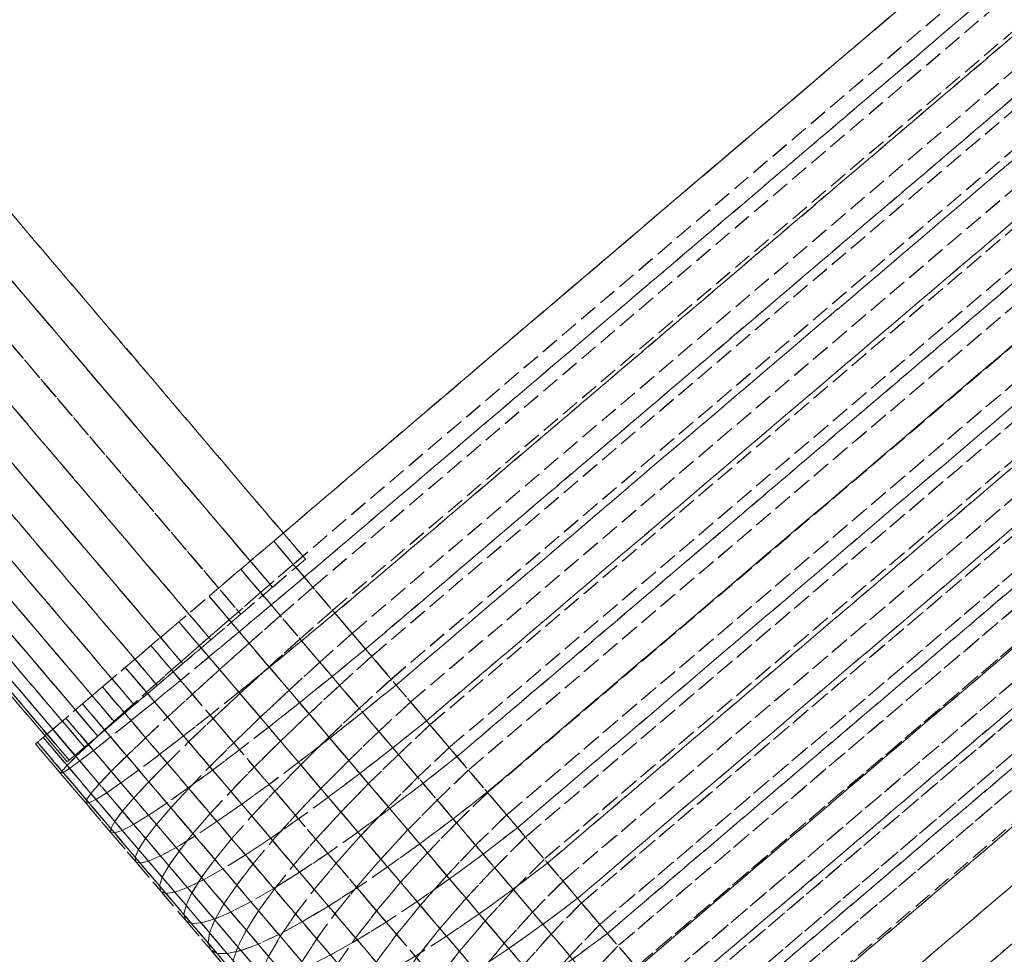
# Model space of a CAD drawing. Extents: x 242463 to 272285, y 27375 to 44670.
# Drawn here: x 247227 to 247241, y 43959 to 43972 of the extents above; entities that cross this region are included whole.
import ezdxf

# ---------------------------------------------------------------- set-up
doc = ezdxf.new("R2010")
doc.units = 0
doc.header["$MEASUREMENT"] = 0
doc.linetypes.add('__DASH', pattern=[0.35, 0.25, -0.1])

msp = doc.modelspace()

# ---------------------------------------------------------------- linework, layer by layer
at = {"color": 250, "linetype": '__DASH', "lineweight": 5}
for p, q in [((247248.72, 43980.099), (247233.593, 43967.227)), ((247245.952, 43977.744), (247230.826, 43964.872))]:
    msp.add_line(p, q, dxfattribs=at)
for points in [[(247230.81, 43964.232), (247231.269, 43964.622), (247102.666, 44115.756), (247102.207, 44115.366)], [(247231.269, 43964.622), (247230.81, 43964.232), (247102.207, 44115.366), (247102.666, 44115.756)], [(247230.369, 43963.856), (247230.81, 43964.232), (247102.207, 44115.366), (247101.766, 44114.99)], [(247230.81, 43964.232), (247230.369, 43963.856), (247101.766, 44114.99), (247102.207, 44115.366)], [(247229.951, 43963.5), (247230.369, 43963.856), (247101.766, 44114.99), (247101.348, 44114.634)], [(247230.369, 43963.856), (247229.951, 43963.5), (247101.348, 44114.634), (247101.766, 44114.99)], [(247229.56, 43963.168), (247229.951, 43963.5), (247101.348, 44114.634), (247100.958, 44114.302)], [(247229.951, 43963.5), (247229.56, 43963.168), (247100.958, 44114.302), (247101.348, 44114.634)], [(247229.204, 43962.865), (247229.56, 43963.168), (247100.958, 44114.302), (247100.601, 44113.998)], [(247229.56, 43963.168), (247229.204, 43962.865), (247100.601, 44113.998), (247100.958, 44114.302)], [(247228.885, 43962.593), (247229.204, 43962.865), (247100.601, 44113.998), (247100.282, 44113.727)], [(247229.204, 43962.865), (247228.885, 43962.593), (247100.282, 44113.727), (247100.601, 44113.998)], [(247228.608, 43962.358), (247228.885, 43962.593), (247100.282, 44113.727), (247100.005, 44113.491)], [(247228.885, 43962.593), (247228.608, 43962.358), (247100.005, 44113.491), (247100.282, 44113.727)], [(247228.376, 43962.16), (247228.608, 43962.358), (247100.005, 44113.491), (247099.773, 44113.294)], [(247228.608, 43962.358), (247228.376, 43962.16), (247099.773, 44113.294), (247100.005, 44113.491)], [(247228.193, 43962.004), (247228.376, 43962.16), (247099.773, 44113.294), (247099.59, 44113.138)], [(247228.376, 43962.16), (247228.193, 43962.004), (247099.59, 44113.138), (247099.773, 44113.294)], [(247228.06, 43961.892), (247228.193, 43962.004), (247099.59, 44113.138), (247099.457, 44113.025)], [(247228.193, 43962.004), (247228.06, 43961.892), (247099.457, 44113.025), (247099.59, 44113.138)], [(247227.98, 43961.823), (247228.06, 43961.892), (247099.457, 44113.025), (247099.377, 44112.957)], [(247228.06, 43961.892), (247227.98, 43961.823), (247099.377, 44112.957), (247099.457, 44113.025)], [(247227.953, 43961.8), (247227.98, 43961.823), (247099.377, 44112.957), (247099.35, 44112.934)], [(247227.98, 43961.823), (247227.953, 43961.8), (247099.35, 44112.934), (247099.377, 44112.957)], [(247246.226, 43977.423), (247231.099, 43964.551), (247230.826, 43964.872), (247245.952, 43977.744)], [(247246.379, 43977.243), (247231.252, 43964.371), (247230.826, 43964.872), (247245.952, 43977.744)], [(247246.499, 43977.102), (247231.372, 43964.23), (247231.099, 43964.551), (247246.226, 43977.423)], [(247246.805, 43976.742), (247231.678, 43963.87), (247231.252, 43964.371), (247246.379, 43977.243)], [(247246.772, 43976.781), (247231.645, 43963.909), (247231.372, 43964.23), (247246.499, 43977.102)], [(247247.044, 43976.461), (247231.917, 43963.589), (247231.645, 43963.909), (247246.772, 43976.781)], [(247247.23, 43976.242), (247232.104, 43963.37), (247231.678, 43963.87), (247246.805, 43976.742)], [(247247.316, 43976.141), (247232.189, 43963.27), (247231.917, 43963.589), (247247.044, 43976.461)], [(247247.656, 43975.742), (247232.529, 43962.87), (247232.104, 43963.37), (247247.23, 43976.242)], [(247247.587, 43975.822), (247232.461, 43962.951), (247232.189, 43963.27), (247247.316, 43976.141)], [(247247.858, 43975.504), (247232.731, 43962.633), (247232.461, 43962.951), (247247.587, 43975.822)], [(247248.08, 43975.243), (247232.953, 43962.372), (247232.529, 43962.87), (247247.656, 43975.742)], [(247248.127, 43975.187), (247233.001, 43962.316), (247232.731, 43962.633), (247247.858, 43975.504)], [(247248.503, 43974.746), (247233.377, 43961.874), (247232.953, 43962.372), (247248.08, 43975.243)], [(247248.396, 43974.872), (247233.269, 43962), (247233.001, 43962.316), (247248.127, 43975.187)], [(247248.663, 43974.558), (247233.537, 43961.686), (247233.269, 43962), (247248.396, 43974.872)], [(247248.925, 43974.25), (247233.799, 43961.378), (247233.377, 43961.874), (247248.503, 43974.746)], [(247248.93, 43974.245), (247233.803, 43961.373), (247233.537, 43961.686), (247248.663, 43974.558)], [(247249.346, 43973.755), (247234.219, 43960.884), (247233.799, 43961.378), (247248.925, 43974.25)], [(247249.194, 43973.934), (247234.068, 43961.062), (247233.803, 43961.373), (247248.93, 43974.245)], [(247249.457, 43973.624), (247234.331, 43960.753), (247234.068, 43961.062), (247249.194, 43973.934)], [(247249.765, 43973.263), (247234.638, 43960.391), (247234.219, 43960.884), (247249.346, 43973.755)], [(247249.719, 43973.317), (247234.592, 43960.446), (247234.331, 43960.753), (247249.457, 43973.624)], [(247249.979, 43973.012), (247234.852, 43960.14), (247234.592, 43960.446), (247249.719, 43973.317)], [(247250.182, 43972.773), (247235.056, 43959.901), (247234.638, 43960.391), (247249.765, 43973.263)], [(247250.236, 43972.709), (247235.11, 43959.837), (247234.852, 43960.14), (247249.979, 43973.012)], [(247250.597, 43972.285), (247235.471, 43959.413), (247235.056, 43959.901), (247250.182, 43972.773)], [(247250.492, 43972.408), (247235.366, 43959.537), (247235.11, 43959.837), (247250.236, 43972.709)], [(247250.746, 43972.11), (247235.619, 43959.239), (247235.366, 43959.537), (247250.492, 43972.408)], [(247251.01, 43971.799), (247235.884, 43958.928), (247235.471, 43959.413), (247250.597, 43972.285)], [(247250.997, 43971.815), (247235.871, 43958.943), (247235.619, 43959.239), (247250.746, 43972.11)], [(247251.246, 43971.522), (247236.119, 43958.651), (247235.871, 43958.943), (247250.997, 43971.815)], [(247251.421, 43971.317), (247236.295, 43958.445), (247235.884, 43958.928), (247251.01, 43971.799)], [(247251.492, 43971.233), (247236.366, 43958.361), (247236.119, 43958.651), (247251.246, 43971.522)], [(247251.829, 43970.837), (247236.703, 43957.966), (247236.295, 43958.445), (247251.421, 43971.317)], [(247251.736, 43970.946), (247236.61, 43958.075), (247236.366, 43958.361), (247251.492, 43971.233)], [(247251.977, 43970.663), (247236.851, 43957.792), (247236.61, 43958.075), (247251.736, 43970.946)], [(247252.234, 43970.361), (247237.108, 43957.49), (247236.703, 43957.966), (247251.829, 43970.837)], [(247252.215, 43970.383), (247237.089, 43957.512), (247236.851, 43957.792), (247251.977, 43970.663)], [(247252.637, 43969.888), (247237.51, 43957.017), (247237.108, 43957.49), (247252.234, 43970.361)], [(247253.036, 43969.419), (247237.909, 43956.548), (247237.51, 43957.017), (247252.637, 43969.888)], [(247253.431, 43968.954), (247238.305, 43956.083), (247237.909, 43956.548), (247253.036, 43969.419)], [(247253.823, 43968.494), (247238.697, 43955.622), (247238.305, 43956.083), (247253.431, 43968.954)], [(247254.212, 43968.037), (247239.085, 43955.166), (247238.697, 43955.622), (247253.823, 43968.494)], [(247254.596, 43967.586), (247239.47, 43954.714), (247239.085, 43955.166), (247254.212, 43968.037)], [(247254.976, 43967.139), (247239.85, 43954.267), (247239.47, 43954.714), (247254.596, 43967.586)], [(247255.352, 43966.697), (247240.226, 43953.825), (247239.85, 43954.267), (247254.976, 43967.139)], [(247255.724, 43966.26), (247240.597, 43953.389), (247240.226, 43953.825), (247255.352, 43966.697)], [(247230.643, 43964.158), (247231.099, 43964.551), (247230.826, 43964.872), (247230.367, 43964.482)], [(247231.252, 43964.371), (247230.791, 43963.984), (247230.367, 43964.482), (247230.826, 43964.872)], [(247230.918, 43963.834), (247231.372, 43964.23), (247231.099, 43964.551), (247230.643, 43964.158)], [(247230.205, 43963.778), (247230.643, 43964.158), (247230.367, 43964.482), (247229.926, 43964.106)], [(247230.791, 43963.984), (247230.346, 43963.612), (247229.926, 43964.106), (247230.367, 43964.482)], [(247231.678, 43963.87), (247231.215, 43963.486), (247230.791, 43963.984), (247231.252, 43964.371)], [(247230.483, 43963.451), (247230.918, 43963.834), (247230.643, 43964.158), (247230.205, 43963.778)], [(247231.193, 43963.511), (247231.645, 43963.909), (247231.372, 43964.23), (247230.918, 43963.834)], [(247229.79, 43963.417), (247230.205, 43963.778), (247229.926, 43964.106), (247229.507, 43963.75)], [(247230.346, 43963.612), (247229.924, 43963.261), (247229.507, 43963.75), (247229.926, 43964.106)], [(247231.215, 43963.486), (247230.767, 43963.118), (247230.346, 43963.612), (247230.791, 43963.984)], [(247231.468, 43963.188), (247231.917, 43963.589), (247231.645, 43963.909), (247231.193, 43963.511)], [(247232.104, 43963.37), (247231.638, 43962.988), (247231.215, 43963.486), (247231.678, 43963.87)], [(247229.405, 43963.08), (247229.79, 43963.417), (247229.507, 43963.75), (247229.117, 43963.418)], [(247229.924, 43963.261), (247229.528, 43962.935), (247229.117, 43963.418), (247229.507, 43963.75)], [(247230.073, 43963.085), (247230.483, 43963.451), (247230.205, 43963.778), (247229.79, 43963.417)], [(247230.762, 43963.123), (247231.193, 43963.511), (247230.918, 43963.834), (247230.483, 43963.451)], [(247230.767, 43963.118), (247230.34, 43962.772), (247229.924, 43963.261), (247230.346, 43963.612)], [(247231.743, 43962.865), (247232.189, 43963.27), (247231.917, 43963.589), (247231.468, 43963.188)], [(247230.356, 43962.752), (247230.762, 43963.123), (247230.483, 43963.451), (247230.073, 43963.085)], [(247231.04, 43962.796), (247231.468, 43963.188), (247231.193, 43963.511), (247230.762, 43963.123)], [(247231.638, 43962.988), (247231.187, 43962.624), (247230.767, 43963.118), (247231.215, 43963.486)], [(247229.054, 43962.769), (247229.405, 43963.08), (247229.117, 43963.418), (247228.76, 43963.115)], [(247229.528, 43962.935), (247229.166, 43962.638), (247228.76, 43963.115), (247229.117, 43963.418)], [(247229.694, 43962.741), (247230.073, 43963.085), (247229.79, 43963.417), (247229.405, 43963.08)], [(247232.529, 43962.87), (247232.061, 43962.491), (247231.638, 43962.988), (247232.104, 43963.37)], [(247230.34, 43962.772), (247229.94, 43962.452), (247229.528, 43962.935), (247229.924, 43963.261)], [(247231.318, 43962.47), (247231.743, 43962.865), (247231.468, 43963.188), (247231.04, 43962.796)], [(247232.016, 43962.544), (247232.461, 43962.951), (247232.189, 43963.27), (247231.743, 43962.865)], [(247228.742, 43962.49), (247229.054, 43962.769), (247228.76, 43963.115), (247228.441, 43962.843)], [(247229.166, 43962.638), (247228.84, 43962.374), (247228.441, 43962.843), (247228.76, 43963.115)], [(247229.348, 43962.424), (247229.694, 43962.741), (247229.405, 43963.08), (247229.054, 43962.769)], [(247229.981, 43962.403), (247230.356, 43962.752), (247230.073, 43963.085), (247229.694, 43962.741)], [(247231.187, 43962.624), (247230.756, 43962.283), (247230.34, 43962.772), (247230.767, 43963.118)], [(247230.639, 43962.421), (247231.04, 43962.796), (247230.762, 43963.123), (247230.356, 43962.752)], [(247229.94, 43962.452), (247229.571, 43962.162), (247229.166, 43962.638), (247229.528, 43962.935)], [(247232.061, 43962.491), (247231.606, 43962.131), (247231.187, 43962.624), (247231.638, 43962.988)], [(247232.289, 43962.223), (247232.731, 43962.633), (247232.461, 43962.951), (247232.016, 43962.544)], [(247228.472, 43962.246), (247228.742, 43962.49), (247228.441, 43962.843), (247228.164, 43962.607)], [(247228.84, 43962.374), (247228.556, 43962.147), (247228.164, 43962.607), (247228.441, 43962.843)], [(247229.043, 43962.137), (247229.348, 43962.424), (247229.054, 43962.769), (247228.742, 43962.49)], [(247230.756, 43962.283), (247230.35, 43961.969), (247229.94, 43962.452), (247230.34, 43962.772)], [(247230.269, 43962.065), (247230.639, 43962.421), (247230.356, 43962.752), (247229.981, 43962.403)], [(247230.92, 43962.089), (247231.318, 43962.47), (247231.04, 43962.796), (247230.639, 43962.421)], [(247231.595, 43962.145), (247232.016, 43962.544), (247231.743, 43962.865), (247231.318, 43962.47)], [(247232.953, 43962.372), (247232.483, 43961.995), (247232.061, 43962.491), (247232.529, 43962.87)], [(247228.248, 43962.039), (247228.472, 43962.246), (247228.164, 43962.607), (247227.933, 43962.41)], [(247228.556, 43962.147), (247228.317, 43961.959), (247227.933, 43962.41), (247228.164, 43962.607)], [(247229.571, 43962.162), (247229.239, 43961.906), (247228.84, 43962.374), (247229.166, 43962.638)], [(247229.642, 43962.078), (247229.981, 43962.403), (247229.694, 43962.741), (247229.348, 43962.424)], [(247231.606, 43962.131), (247231.171, 43961.795), (247230.756, 43962.283), (247231.187, 43962.624)], [(247232.561, 43961.903), (247233.001, 43962.316), (247232.731, 43962.633), (247232.289, 43962.223)], [(247228.78, 43961.884), (247229.043, 43962.137), (247228.742, 43962.49), (247228.472, 43962.246)], [(247231.202, 43961.759), (247231.595, 43962.145), (247231.318, 43962.47), (247230.92, 43962.089)], [(247231.871, 43961.82), (247232.289, 43962.223), (247232.016, 43962.544), (247231.595, 43962.145)], [(247232.483, 43961.995), (247232.025, 43961.639), (247231.606, 43962.131), (247232.061, 43962.491)], [(247228.073, 43961.874), (247228.248, 43962.039), (247227.933, 43962.41), (247227.749, 43962.254)], [(247228.317, 43961.959), (247228.125, 43961.813), (247227.749, 43962.254), (247227.933, 43962.41)], [(247229.239, 43961.906), (247228.948, 43961.687), (247228.556, 43962.147), (247228.84, 43962.374)], [(247229.343, 43961.784), (247229.642, 43962.078), (247229.348, 43962.424), (247229.043, 43962.137)], [(247230.35, 43961.969), (247229.976, 43961.686), (247229.571, 43962.162), (247229.94, 43962.452)], [(247229.935, 43961.734), (247230.269, 43962.065), (247229.981, 43962.403), (247229.642, 43962.078)], [(247230.556, 43961.728), (247230.92, 43962.089), (247230.639, 43962.421), (247230.269, 43962.065)], [(247233.377, 43961.874), (247232.904, 43961.501), (247232.483, 43961.995), (247232.953, 43962.372)], [(247227.949, 43961.751), (247228.073, 43961.874), (247227.749, 43962.254), (247227.617, 43962.141)], [(247228.125, 43961.813), (247227.984, 43961.71), (247227.617, 43962.141), (247227.749, 43962.254)], [(247228.564, 43961.669), (247228.78, 43961.884), (247228.472, 43962.246), (247228.248, 43962.039)], [(247231.171, 43961.795), (247230.761, 43961.487), (247230.35, 43961.969), (247230.756, 43962.283)], [(247232.146, 43961.497), (247232.561, 43961.903), (247232.289, 43962.223), (247231.871, 43961.82)], [(247232.832, 43961.585), (247233.269, 43962), (247233.001, 43962.316), (247232.561, 43961.903)], [(247227.859, 43961.639), (247227.877, 43961.672), (247227.536, 43962.073), (247227.509, 43962.05)], [(247227.895, 43961.652), (247227.859, 43961.639), (247227.509, 43962.05), (247227.536, 43962.073)], [(247227.877, 43961.672), (247227.949, 43961.751), (247227.617, 43962.141), (247227.536, 43962.073)], [(247227.984, 43961.71), (247227.895, 43961.652), (247227.536, 43962.073), (247227.617, 43962.141)], [(247228.948, 43961.687), (247228.7, 43961.508), (247228.317, 43961.959), (247228.556, 43962.147)], [(247229.087, 43961.523), (247229.343, 43961.784), (247229.043, 43962.137), (247228.78, 43961.884)], [(247229.976, 43961.686), (247229.637, 43961.438), (247229.239, 43961.906), (247229.571, 43962.162)], [(247229.643, 43961.431), (247229.935, 43961.734), (247229.642, 43962.078), (247229.343, 43961.784)], [(247230.228, 43961.39), (247230.556, 43961.728), (247230.269, 43962.065), (247229.935, 43961.734)], [(247230.842, 43961.391), (247231.202, 43961.759), (247230.92, 43962.089), (247230.556, 43961.728)], [(247232.025, 43961.639), (247231.585, 43961.308), (247231.171, 43961.795), (247231.606, 43962.131)], [(247231.482, 43961.429), (247231.871, 43961.82), (247231.595, 43962.145), (247231.202, 43961.759)], [(247228.397, 43961.493), (247228.564, 43961.669), (247228.248, 43962.039), (247228.073, 43961.874)], [(247228.7, 43961.508), (247228.501, 43961.371), (247228.125, 43961.813), (247228.317, 43961.959)], [(247230.761, 43961.487), (247230.38, 43961.211), (247229.976, 43961.686), (247230.35, 43961.969)], [(247232.904, 43961.501), (247232.442, 43961.149), (247232.025, 43961.639), (247232.483, 43961.995)], [(247233.102, 43961.268), (247233.537, 43961.686), (247233.269, 43962), (247232.832, 43961.585)], [(247228.281, 43961.361), (247228.397, 43961.493), (247228.073, 43961.874), (247227.949, 43961.751)], [(247228.501, 43961.371), (247228.351, 43961.278), (247227.984, 43961.71), (247228.125, 43961.813)], [(247228.879, 43961.298), (247229.087, 43961.523), (247228.78, 43961.884), (247228.564, 43961.669)], [(247229.637, 43961.438), (247229.339, 43961.227), (247228.948, 43961.687), (247229.239, 43961.906)], [(247231.585, 43961.308), (247231.17, 43961.006), (247230.761, 43961.487), (247231.171, 43961.795)], [(247231.761, 43961.101), (247232.146, 43961.497), (247231.871, 43961.82), (247231.482, 43961.429)], [(247232.42, 43961.174), (247232.832, 43961.585), (247232.561, 43961.903), (247232.146, 43961.497)], [(247233.799, 43961.378), (247233.323, 43961.007), (247232.904, 43961.501), (247233.377, 43961.874)], [(247228.209, 43961.228), (247228.218, 43961.272), (247227.877, 43961.672), (247227.859, 43961.639)], [(247228.253, 43961.23), (247228.209, 43961.228), (247227.859, 43961.639), (247227.895, 43961.652)], [(247228.218, 43961.272), (247228.281, 43961.361), (247227.949, 43961.751), (247227.877, 43961.672)], [(247228.351, 43961.278), (247228.253, 43961.23), (247227.895, 43961.652), (247227.984, 43961.71)], [(247228.72, 43961.114), (247228.879, 43961.298), (247228.564, 43961.669), (247228.397, 43961.493)], [(247229.339, 43961.227), (247229.084, 43961.057), (247228.7, 43961.508), (247228.948, 43961.687)], [(247229.394, 43961.162), (247229.643, 43961.431), (247229.343, 43961.784), (247229.087, 43961.523)], [(247230.38, 43961.211), (247230.035, 43960.97), (247229.637, 43961.438), (247229.976, 43961.686)], [(247229.942, 43961.08), (247230.228, 43961.39), (247229.935, 43961.734), (247229.643, 43961.431)], [(247230.52, 43961.047), (247230.842, 43961.391), (247230.556, 43961.728), (247230.228, 43961.39)], [(247231.127, 43961.056), (247231.482, 43961.429), (247231.202, 43961.759), (247230.842, 43961.391)], [(247233.37, 43960.952), (247233.803, 43961.373), (247233.537, 43961.686), (247233.102, 43961.268)], [(247229.193, 43960.928), (247229.394, 43961.162), (247229.087, 43961.523), (247228.879, 43961.298)], [(247232.442, 43961.149), (247231.999, 43960.822), (247231.585, 43961.308), (247232.025, 43961.639)], [(247232.693, 43960.854), (247233.102, 43961.268), (247232.832, 43961.585), (247232.42, 43961.174)], [(247228.613, 43960.971), (247228.72, 43961.114), (247228.397, 43961.493), (247228.281, 43961.361)], [(247229.084, 43961.057), (247228.876, 43960.93), (247228.501, 43961.371), (247228.7, 43961.508)], [(247230.035, 43960.97), (247229.729, 43960.768), (247229.339, 43961.227), (247229.637, 43961.438)], [(247229.701, 43960.802), (247229.942, 43961.08), (247229.643, 43961.431), (247229.394, 43961.162)], [(247230.24, 43960.729), (247230.52, 43961.047), (247230.228, 43961.39), (247229.942, 43961.08)], [(247231.17, 43961.006), (247230.784, 43960.737), (247230.38, 43961.211), (247230.761, 43961.487)], [(247230.811, 43960.704), (247231.127, 43961.056), (247230.842, 43961.391), (247230.52, 43961.047)], [(247231.412, 43960.722), (247231.761, 43961.101), (247231.482, 43961.429), (247231.127, 43961.056)], [(247232.04, 43960.774), (247232.42, 43961.174), (247232.146, 43961.497), (247231.761, 43961.101)], [(247233.323, 43961.007), (247232.859, 43960.659), (247232.442, 43961.149), (247232.904, 43961.501)], [(247234.219, 43960.884), (247233.742, 43960.516), (247233.323, 43961.007), (247233.799, 43961.378)], [(247228.558, 43960.818), (247228.559, 43960.872), (247228.218, 43961.272), (247228.209, 43961.228)], [(247228.559, 43960.872), (247228.613, 43960.971), (247228.281, 43961.361), (247228.218, 43961.272)], [(247228.718, 43960.847), (247228.611, 43960.81), (247228.253, 43961.23), (247228.351, 43961.278)], [(247228.876, 43960.93), (247228.718, 43960.847), (247228.351, 43961.278), (247228.501, 43961.371)], [(247229.043, 43960.734), (247229.193, 43960.928), (247228.879, 43961.298), (247228.72, 43961.114)], [(247231.999, 43960.822), (247231.578, 43960.526), (247231.17, 43961.006), (247231.585, 43961.308)], [(247232.965, 43960.534), (247233.37, 43960.952), (247233.102, 43961.268), (247232.693, 43960.854)], [(247233.637, 43960.639), (247234.068, 43961.062), (247233.803, 43961.373), (247233.37, 43960.952)], [(247228.611, 43960.81), (247228.558, 43960.818), (247228.209, 43961.228), (247228.253, 43961.23)], [(247228.944, 43960.581), (247229.043, 43960.734), (247228.72, 43961.114), (247228.613, 43960.971)], [(247229.729, 43960.768), (247229.467, 43960.607), (247229.084, 43961.057), (247229.339, 43961.227)], [(247229.508, 43960.559), (247229.701, 43960.802), (247229.394, 43961.162), (247229.193, 43960.928)], [(247230.784, 43960.737), (247230.432, 43960.504), (247230.035, 43960.97), (247230.38, 43961.211)], [(247231.695, 43960.389), (247232.04, 43960.774), (247231.761, 43961.101), (247231.412, 43960.722)], [(247232.859, 43960.659), (247232.411, 43960.338), (247231.999, 43960.822), (247232.442, 43961.149)], [(247232.317, 43960.448), (247232.693, 43960.854), (247232.42, 43961.174), (247232.04, 43960.774)], [(247228.899, 43960.472), (247228.944, 43960.581), (247228.613, 43960.971), (247228.559, 43960.872)], [(247229.467, 43960.607), (247229.251, 43960.49), (247228.876, 43960.93), (247229.084, 43961.057)], [(247230.006, 43960.443), (247230.24, 43960.729), (247229.942, 43961.08), (247229.701, 43960.802)], [(247230.432, 43960.504), (247230.119, 43960.31), (247229.729, 43960.768), (247230.035, 43960.97)], [(247230.538, 43960.379), (247230.811, 43960.704), (247230.52, 43961.047), (247230.24, 43960.729)], [(247231.578, 43960.526), (247231.186, 43960.264), (247230.784, 43960.737), (247231.17, 43961.006)], [(247231.102, 43960.363), (247231.412, 43960.722), (247231.127, 43961.056), (247230.811, 43960.704)], [(247233.742, 43960.516), (247233.274, 43960.171), (247232.859, 43960.659), (247233.323, 43961.007)], [(247233.903, 43960.327), (247234.331, 43960.753), (247234.068, 43961.062), (247233.637, 43960.639)], [(247228.907, 43960.408), (247228.899, 43960.472), (247228.559, 43960.872), (247228.558, 43960.818)], [(247229.084, 43960.417), (247228.969, 43960.389), (247228.611, 43960.81), (247228.718, 43960.847)], [(247229.251, 43960.49), (247229.084, 43960.417), (247228.718, 43960.847), (247228.876, 43960.93)], [(247229.365, 43960.355), (247229.508, 43960.559), (247229.193, 43960.928), (247229.043, 43960.734)], [(247232.593, 43960.124), (247232.965, 43960.534), (247232.693, 43960.854), (247232.317, 43960.448)], [(247233.235, 43960.217), (247233.637, 43960.639), (247233.37, 43960.952), (247232.965, 43960.534)], [(247234.638, 43960.391), (247234.158, 43960.026), (247233.742, 43960.516), (247234.219, 43960.884)], [(247228.969, 43960.389), (247228.907, 43960.408), (247228.558, 43960.818), (247228.611, 43960.81)], [(247229.275, 43960.193), (247229.365, 43960.355), (247229.043, 43960.734), (247228.944, 43960.581)], [(247230.119, 43960.31), (247229.849, 43960.158), (247229.467, 43960.607), (247229.729, 43960.768)], [(247229.821, 43960.191), (247230.006, 43960.443), (247229.701, 43960.802), (247229.508, 43960.559)], [(247230.311, 43960.084), (247230.538, 43960.379), (247230.24, 43960.729), (247230.006, 43960.443)], [(247231.186, 43960.264), (247230.828, 43960.038), (247230.432, 43960.504), (247230.784, 43960.737)], [(247230.835, 43960.03), (247231.102, 43960.363), (247230.811, 43960.704), (247230.538, 43960.379)], [(247231.391, 43960.024), (247231.695, 43960.389), (247231.412, 43960.722), (247231.102, 43960.363)], [(247232.411, 43960.338), (247231.986, 43960.047), (247231.578, 43960.526), (247231.999, 43960.822)], [(247231.977, 43960.057), (247232.317, 43960.448), (247232.04, 43960.774), (247231.695, 43960.389)], [(247234.166, 43960.017), (247234.592, 43960.446), (247234.331, 43960.753), (247233.903, 43960.327)], [(247229.238, 43960.073), (247229.275, 43960.193), (247228.944, 43960.581), (247228.899, 43960.472)], [(247229.849, 43960.158), (247229.625, 43960.05), (247229.251, 43960.49), (247229.467, 43960.607)], [(247229.686, 43959.978), (247229.821, 43960.191), (247229.508, 43960.559), (247229.365, 43960.355)], [(247233.274, 43960.171), (247232.822, 43959.855), (247232.411, 43960.338), (247232.859, 43960.659)], [(247233.504, 43959.901), (247233.903, 43960.327), (247233.637, 43960.639), (247233.235, 43960.217)], [(247229.255, 43959.999), (247229.238, 43960.073), (247228.899, 43960.472), (247228.907, 43960.408)], [(247229.45, 43959.987), (247229.326, 43959.97), (247228.969, 43960.389), (247229.084, 43960.417)], [(247229.625, 43960.05), (247229.45, 43959.987), (247229.084, 43960.417), (247229.251, 43960.49)], [(247230.133, 43959.824), (247230.311, 43960.084), (247230.006, 43960.443), (247229.821, 43960.191)], [(247230.828, 43960.038), (247230.508, 43959.853), (247230.119, 43960.31), (247230.432, 43960.504)], [(247231.986, 43960.047), (247231.588, 43959.792), (247231.186, 43960.264), (247231.578, 43960.526)], [(247232.258, 43959.727), (247232.593, 43960.124), (247232.317, 43960.448), (247231.977, 43960.057)], [(247232.867, 43959.802), (247233.235, 43960.217), (247232.965, 43960.534), (247232.593, 43960.124)], [(247234.158, 43960.026), (247233.687, 43959.685), (247233.274, 43960.171), (247233.742, 43960.516)], [(247234.428, 43959.709), (247234.852, 43960.14), (247234.592, 43960.446), (247234.166, 43960.017)], [(247229.326, 43959.97), (247229.255, 43959.999), (247228.907, 43960.408), (247228.969, 43960.389)], [(247229.605, 43959.805), (247229.686, 43959.978), (247229.365, 43960.355), (247229.275, 43960.193)], [(247230.508, 43959.853), (247230.23, 43959.71), (247229.849, 43960.158), (247230.119, 43960.31)], [(247230.615, 43959.727), (247230.835, 43960.03), (247230.538, 43960.379), (247230.311, 43960.084)], [(247231.13, 43959.683), (247231.391, 43960.024), (247231.102, 43960.363), (247230.835, 43960.03)], [(247231.678, 43959.685), (247231.977, 43960.057), (247231.695, 43960.389), (247231.391, 43960.024)], [(247232.822, 43959.855), (247232.391, 43959.57), (247231.986, 43960.047), (247232.411, 43960.338)], [(247233.771, 43959.587), (247234.166, 43960.017), (247233.903, 43960.327), (247233.504, 43959.901)], [(247235.056, 43959.901), (247234.573, 43959.539), (247234.158, 43960.026), (247234.638, 43960.391)], [(247229.576, 43959.676), (247229.605, 43959.805), (247229.275, 43960.193), (247229.238, 43960.073)], [(247230.23, 43959.71), (247229.998, 43959.612), (247229.625, 43960.05), (247229.849, 43960.158)], [(247230.007, 43959.601), (247230.133, 43959.824), (247229.821, 43960.191), (247229.686, 43959.978)], [(247231.588, 43959.792), (247231.223, 43959.574), (247230.828, 43960.038), (247231.186, 43960.264)], [(247233.687, 43959.685), (247233.231, 43959.374), (247232.822, 43959.855), (247233.274, 43960.171)], [(247233.14, 43959.481), (247233.504, 43959.901), (247233.235, 43960.217), (247232.867, 43959.802)], [(247234.688, 43959.403), (247235.11, 43959.837), (247234.852, 43960.14), (247234.428, 43959.709)], [(247229.602, 43959.591), (247229.576, 43959.676), (247229.238, 43960.073), (247229.255, 43959.999)], [(247229.998, 43959.612), (247229.814, 43959.558), (247229.45, 43959.987), (247229.625, 43960.05)], [(247230.445, 43959.458), (247230.615, 43959.727), (247230.311, 43960.084), (247230.133, 43959.824)], [(247231.223, 43959.574), (247230.896, 43959.397), (247230.508, 43959.853), (247230.828, 43960.038)], [(247230.918, 43959.372), (247231.13, 43959.683), (247230.835, 43960.03), (247230.615, 43959.727)], [(247231.425, 43959.337), (247231.678, 43959.685), (247231.391, 43960.024), (247231.13, 43959.683)], [(247232.391, 43959.57), (247231.988, 43959.322), (247231.588, 43959.792), (247231.986, 43960.047)], [(247231.965, 43959.349), (247232.258, 43959.727), (247231.977, 43960.057), (247231.678, 43959.685)], [(247232.537, 43959.399), (247232.867, 43959.802), (247232.593, 43960.124), (247232.258, 43959.727)], [(247234.573, 43959.539), (247234.099, 43959.202), (247233.687, 43959.685), (247234.158, 43960.026)], [(247234.036, 43959.276), (247234.428, 43959.709), (247234.166, 43960.017), (247233.771, 43959.587)], [(247229.682, 43959.551), (247229.602, 43959.591), (247229.255, 43959.999), (247229.326, 43959.97)], [(247229.814, 43959.558), (247229.682, 43959.551), (247229.326, 43959.97), (247229.45, 43959.987)], [(247229.933, 43959.419), (247230.007, 43959.601), (247229.686, 43959.978), (247229.605, 43959.805)], [(247233.411, 43959.163), (247233.771, 43959.587), (247233.504, 43959.901), (247233.14, 43959.481)], [(247235.471, 43959.413), (247234.986, 43959.053), (247234.573, 43959.539), (247235.056, 43959.901)], [(247229.914, 43959.279), (247229.933, 43959.419), (247229.605, 43959.805), (247229.576, 43959.676)], [(247230.326, 43959.226), (247230.445, 43959.458), (247230.133, 43959.824), (247230.007, 43959.601)], [(247230.896, 43959.397), (247230.61, 43959.263), (247230.23, 43959.71), (247230.508, 43959.853)], [(247231.988, 43959.322), (247231.617, 43959.112), (247231.223, 43959.574), (247231.588, 43959.792)], [(247233.231, 43959.374), (247232.796, 43959.095), (247232.391, 43959.57), (247232.822, 43959.855)], [(247232.815, 43959.073), (247233.14, 43959.481), (247232.867, 43959.802), (247232.537, 43959.399)], [(247234.946, 43959.1), (247235.366, 43959.537), (247235.11, 43959.837), (247234.688, 43959.403)], [(247229.949, 43959.184), (247229.914, 43959.279), (247229.576, 43959.676), (247229.602, 43959.591)], [(247230.37, 43959.174), (247230.178, 43959.131), (247229.814, 43959.558), (247229.998, 43959.612)], [(247230.261, 43959.033), (247230.326, 43959.226), (247230.007, 43959.601), (247229.933, 43959.419)], [(247230.61, 43959.263), (247230.37, 43959.174), (247229.998, 43959.612), (247230.23, 43959.71)], [(247230.755, 43959.093), (247230.918, 43959.372), (247230.615, 43959.727), (247230.445, 43959.458)], [(247231.219, 43959.018), (247231.425, 43959.337), (247231.13, 43959.683), (247230.918, 43959.372)], [(247231.717, 43958.993), (247231.965, 43959.349), (247231.678, 43959.685), (247231.425, 43959.337)], [(247232.25, 43959.014), (247232.537, 43959.399), (247232.258, 43959.727), (247231.965, 43959.349)], [(247234.099, 43959.202), (247233.639, 43958.895), (247233.231, 43959.374), (247233.687, 43959.685)], [(247234.299, 43958.966), (247234.688, 43959.403), (247234.428, 43959.709), (247234.036, 43959.276)], [(247230.037, 43959.134), (247229.949, 43959.184), (247229.602, 43959.591), (247229.682, 43959.551)], [(247230.178, 43959.131), (247230.037, 43959.134), (247229.682, 43959.551), (247229.814, 43959.558)], [(247230.645, 43958.852), (247230.755, 43959.093), (247230.445, 43959.458), (247230.326, 43959.226)], [(247231.617, 43959.112), (247231.282, 43958.943), (247230.896, 43959.397), (247231.223, 43959.574)], [(247232.796, 43959.095), (247232.387, 43958.853), (247231.988, 43959.322), (247232.391, 43959.57)], [(247233.091, 43958.749), (247233.411, 43959.163), (247233.14, 43959.481), (247232.815, 43959.073)], [(247233.68, 43958.846), (247234.036, 43959.276), (247233.771, 43959.587), (247233.411, 43959.163)], [(247234.986, 43959.053), (247234.509, 43958.72), (247234.099, 43959.202), (247234.573, 43959.539)], [(247235.202, 43958.799), (247235.619, 43959.239), (247235.366, 43959.537), (247234.946, 43959.1)], [(247230.25, 43958.883), (247230.261, 43959.033), (247229.933, 43959.419), (247229.914, 43959.279)], [(247231.282, 43958.943), (247230.989, 43958.818), (247230.61, 43959.263), (247230.896, 43959.397)], [(247231.064, 43958.73), (247231.219, 43959.018), (247230.918, 43959.372), (247230.755, 43959.093)], [(247231.519, 43958.665), (247231.717, 43958.993), (247231.425, 43959.337), (247231.219, 43959.018)], [(247232.387, 43958.853), (247232.009, 43958.651), (247231.617, 43959.112), (247231.988, 43959.322)], [(247232.009, 43958.651), (247232.25, 43959.014), (247231.965, 43959.349), (247231.717, 43958.993)], [(247232.533, 43958.681), (247232.815, 43959.073), (247232.537, 43959.399), (247232.25, 43959.014)], [(247233.639, 43958.895), (247233.198, 43958.622), (247232.796, 43959.095), (247233.231, 43959.374)], [(247234.56, 43958.66), (247234.946, 43959.1), (247234.688, 43959.403), (247234.299, 43958.966)], [(247235.884, 43958.928), (247235.397, 43958.571), (247234.986, 43959.053), (247235.471, 43959.413)], [(247230.294, 43958.778), (247230.25, 43958.883), (247229.914, 43959.279), (247229.949, 43959.184)], [(247230.391, 43958.718), (247230.294, 43958.778), (247229.949, 43959.184), (247230.037, 43959.134)], [(247230.588, 43958.65), (247230.645, 43958.852), (247230.326, 43959.226), (247230.261, 43959.033)], [(247230.989, 43958.818), (247230.741, 43958.739), (247230.37, 43959.174), (247230.61, 43959.263)], [(247234.509, 43958.72), (247234.044, 43958.418), (247233.639, 43958.895), (247234.099, 43959.202)], [(247233.947, 43958.533), (247234.299, 43958.966), (247234.036, 43959.276), (247233.68, 43958.846)], [(247235.456, 43958.501), (247235.871, 43958.943), (247235.619, 43959.239), (247235.202, 43958.799)], [(247230.541, 43958.705), (247230.391, 43958.718), (247230.037, 43959.134), (247230.178, 43959.131)], [(247230.741, 43958.739), (247230.541, 43958.705), (247230.178, 43959.131), (247230.37, 43959.174)], [(247233.365, 43958.427), (247233.68, 43958.846), (247233.411, 43959.163), (247233.091, 43958.749)]]:
    msp.add_3dface(points, dxfattribs=at)

doc.saveas('drawing.dxf')
